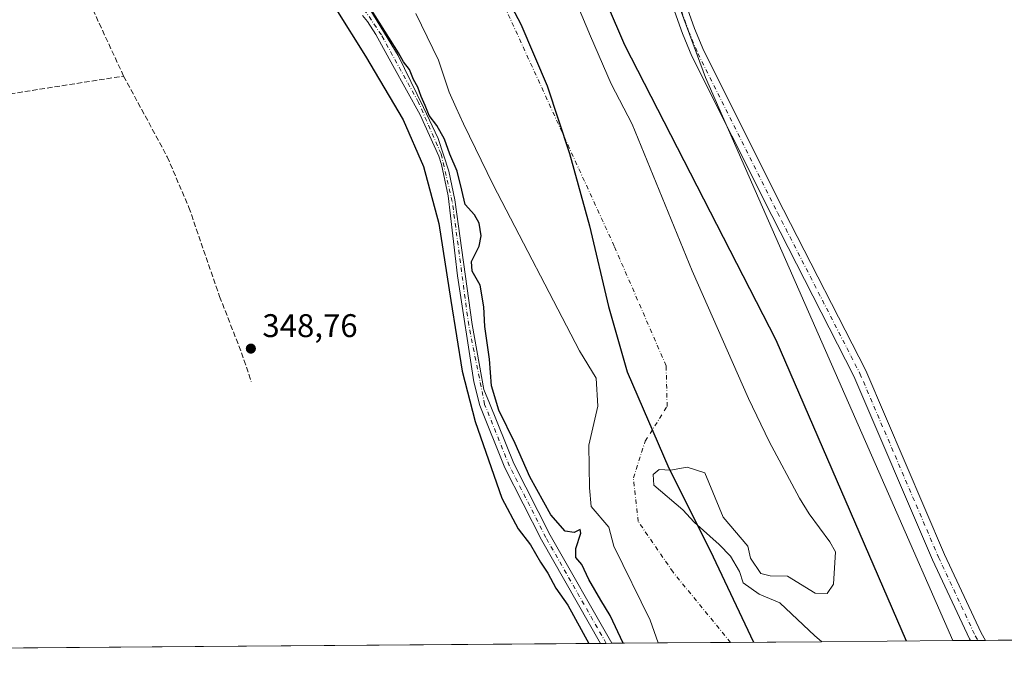
# Model space of a CAD drawing. Units: metres. Extents: x 553082 to 556524, y 4700877 to 4703216.
# Drawn here: x 554698 to 555000, y 4700879 to 4701081 of the extents above; entities that cross this region are included whole.
import ezdxf

# ---------------------------------------------------------------- set-up
doc = ezdxf.new("R2010")
doc.units = ezdxf.units.M
doc.header["$MEASUREMENT"] = 0
doc.linetypes.add('DGN Style 3', pattern=[2.307223458686699, 1.648016756204785, -0.6592067024819142])
doc.linetypes.add('DGN Style 4', pattern=[2.6384748266838614, 1.318413404963828, -0.6592067024819142, 0.001648016756204785, -0.6592067024819142])
for name, color, linetype, lineweight in [('Arbolado forestal CxS', 92, 'Continuous', 0), ('Camino eje', 30, 'DGN Style 4', 13), ('Carretera de calzada única Cxs', 7, 'Continuous', 13), ('Carretera de calzada única eje', 7, 'DGN Style 4', 0), ('Comarca', 135, 'Continuous', 13), ('Comarca CxS', 21, 'Continuous', 0), ('Comunidad autónoma', 142, 'Continuous', 30), ('Comunidad Autónoma CxS', 142, 'Continuous', 0), ('Corriente artificial lineal', 4, 'DGN Style 3', 13), ('Corriente natural Cxs', 4, 'Continuous', 13), ('Corriente natural eje', 4, 'DGN Style 4', 0), ('Cultivos herbáceos CxS', 92, 'Continuous', 0), ('Curva de nivel maestra', 30, 'Continuous', 30), ('Matorral CxS', 135, 'Continuous', 0), ('Municipio', 91, 'Continuous', 13), ('Municipio CxS', 4, 'Continuous', 0), ('Pista no pavimentada Cxs', 111, 'Continuous', 0), ('Provincia', 7, 'Continuous', 0), ('Provincia CxS', 1, 'Continuous', 0), ('Punto de cota en terreno', 7, 'Continuous', 0), ('Rótulo de punto de cota en terreno', 7, 'Continuous', 0), ('Suelo desnudo CxS', 253, 'Continuous', 0)]:
    doc.layers.add(name, color=color, linetype=linetype, lineweight=lineweight)
doc.styles.add('Style-Arial', font='txt')

# ---------------------------------------------------------------- blocks, each defined once
blk = doc.blocks.new('*U17')
at = {"layer": 'Suelo desnudo CxS', "color": 253, "linetype": 'Continuous', "lineweight": 0}
blk.add_polyline3d([(554866.9600999998, 4701090.1801, 345.5080000000016), (554873.0800999999, 4701075.5001, 344.8803999999946), (554879.3501000004, 4701060.940099999, 345.4499999999971), (554885.7901, 4701048.540100001, 345.754700000005), (554904.2200999996, 4701003.7401, 346.2488000000012), (554921.3800999997, 4700964.620100001, 345.545499999993), (554927.7401000002, 4700951.5001, 345.4287999999942), (554937.0202000003, 4700934.140100001, 345.6974000000046), (554939.9802000001, 4700929.340100001, 345.7868000000017), (554946.3000999996, 4700920.780099999, 346.0415000000066), (554948.1001000004, 4700917.7401, 346.179999999993), (554947.4600999998, 4700907.8201, 346.5108000000037), (554945.5000999998, 4700905.020099999, 346.0675999999949), (554941.7801999999, 4700905.100099999, 345.559699999998), (554933.3400999998, 4700910.300100001, 344.9070000000065), (554928.0601000004, 4700910.380100001, 344.9492000000027), (554925.1801000005, 4700911.100099999, 345.034799999994), (554921.9801000003, 4700915.7401, 345.1763000000064), (554921.1802000003, 4700919.5001, 345.1220999999932), (554913.7001, 4700928.380100001, 345.420299999998), (554908.0202000003, 4700941.9001, 345.3365999999951), (554902.6201, 4700943.6601, 345.1791999999987), (554897.5401999997, 4700942.700099999, 345.1413999999932), (554894.1001000004, 4700942.940099999, 345.1125999999931), (554892.2602000004, 4700941.420100001, 345.1837999999989), (554892.4200999998, 4700938.140100001, 345.411300000007), (554901.3400999998, 4700930.540100001, 345.8717000000034), (554904.7401000002, 4700926.780099999, 345.9150999999983), (554912.4600999998, 4700919.9801, 345.843200000003), (554915.9401000004, 4700916.380100001, 345.7786999999953), (554918.6201, 4700911.7401, 345.6140000000014), (554919.7801000001, 4700908.220100001, 345.5975000000035), (554924.6601, 4700904.780099999, 345.6073999999935), (554931.0601000004, 4700902.140100001, 345.9092999999993), (554941.7001, 4700891.9801, 346.2253000000055), (554943.7401999999, 4700890.2501, 346.2301000000007), (554943.7500999998, 4700890.2401, 346.2301000000007), (554943.7548000002, 4700890.236, 346.2301000000007), (554893.8210000005, 4700889.8476, 345.4429999999993), (554893.8201000001, 4700889.850099999, 345.4428000000044), (554893.8101000004, 4700889.860099999, 345.4425999999949), (554891.3000999996, 4700896.780099999, 345.5124000000069), (554880.2200999996, 4700919.420100001, 345.8439999999973), (554878.6271000003, 4700925.240700001, 345.6015999999945), (554873.2176999999, 4700931.644200001, 346.5013000000035), (554872.7413999997, 4700937.359200001, 345.8686000000016), (554872.5827000003, 4700950.376800001, 346.2486000000063), (554875.2813999997, 4700962.283, 345.5981000000029), (554874.7632999998, 4700970.830200001, 345.4636000000028), (554869.7001999998, 4700979.1801, 345.4510000000009), (554843.2600999996, 4701030.0601, 346.0288), (554834.1501000002, 4701048.700099999, 346.5100999999996), (554831.9600999998, 4701053.540100001, 346.1201000000001), (554829.7801999999, 4701058.370100001, 346.0935000000027), (554828.1501000002, 4701063.280099999, 346.1190000000061), (554826.5000999998, 4701068.1801, 345.7617999999929), (554823.0500999996, 4701075.340100001, 345.6753000000026), (554819.5900999998, 4701082.4801, 345.988400000002)], dxfattribs=at)
blk = doc.blocks.new('*U19')
at = {"layer": 'Corriente natural Cxs', "color": 4, "linetype": 'Continuous', "lineweight": 13}
blk.add_polyline3d([(554866.9600999998, 4701090.1801, 345.5080000000016), (554873.0800999999, 4701075.5001, 344.8803999999946), (554879.3501000004, 4701060.940099999, 345.4499999999971), (554885.7901, 4701048.540100001, 345.754700000005), (554904.2200999996, 4701003.7401, 346.2488000000012), (554921.3800999997, 4700964.620100001, 345.545499999993), (554927.7401000002, 4700951.5001, 345.4287999999942), (554937.0202000003, 4700934.140100001, 345.6974000000046), (554939.9802000001, 4700929.340100001, 345.7868000000017), (554946.3000999996, 4700920.780099999, 346.0415000000066), (554948.1001000004, 4700917.7401, 346.179999999993), (554947.4600999998, 4700907.8201, 346.5108000000037), (554945.5000999998, 4700905.020099999, 346.0675999999949), (554941.7801999999, 4700905.100099999, 345.559699999998), (554933.3400999998, 4700910.300100001, 344.9070000000065), (554928.0601000004, 4700910.380100001, 344.9492000000027), (554925.1801000005, 4700911.100099999, 345.034799999994), (554921.9801000003, 4700915.7401, 345.1763000000064), (554921.1802000003, 4700919.5001, 345.1220999999932), (554913.7001, 4700928.380100001, 345.420299999998), (554908.0202000003, 4700941.9001, 345.3365999999951), (554902.6201, 4700943.6601, 345.1791999999987), (554897.5401999997, 4700942.700099999, 345.1413999999932), (554894.1001000004, 4700942.940099999, 345.1125999999931), (554892.2602000004, 4700941.420100001, 345.1837999999989), (554892.4200999998, 4700938.140100001, 345.411300000007), (554901.3400999998, 4700930.540100001, 345.8717000000034), (554904.7401000002, 4700926.780099999, 345.9150999999983), (554912.4600999998, 4700919.9801, 345.843200000003), (554915.9401000004, 4700916.380100001, 345.7786999999953), (554918.6201, 4700911.7401, 345.6140000000014), (554919.7801000001, 4700908.220100001, 345.5975000000035), (554924.6601, 4700904.780099999, 345.6073999999935), (554931.0601000004, 4700902.140100001, 345.9092999999993), (554941.7001, 4700891.9801, 346.2253000000055), (554943.7401999999, 4700890.2501, 346.2301000000007), (554943.7500999998, 4700890.2401, 346.2301000000007), (554943.7548000002, 4700890.236, 346.2301000000007), (554893.8210000005, 4700889.8476, 345.4429999999993), (554893.8201000001, 4700889.850099999, 345.4428000000044), (554893.8101000004, 4700889.860099999, 345.4425999999949), (554891.3000999996, 4700896.780099999, 345.5124000000069), (554880.2200999996, 4700919.420100001, 345.8439999999973), (554878.6271000003, 4700925.240700001, 345.6015999999945), (554873.2176999999, 4700931.644200001, 346.5013000000035), (554872.7413999997, 4700937.359200001, 345.8686000000016), (554872.5827000003, 4700950.376800001, 346.2486000000063), (554875.2813999997, 4700962.283, 345.5981000000029), (554874.7632999998, 4700970.830200001, 345.4636000000028), (554869.7001999998, 4700979.1801, 345.4510000000009), (554843.2600999996, 4701030.0601, 346.0288), (554834.1501000002, 4701048.700099999, 346.5100999999996), (554831.9600999998, 4701053.540100001, 346.1201000000001), (554829.7801999999, 4701058.370100001, 346.0935000000027), (554828.1501000002, 4701063.280099999, 346.1190000000061), (554826.5000999998, 4701068.1801, 345.7617999999929), (554823.0500999996, 4701075.340100001, 345.6753000000026), (554819.5900999998, 4701082.4801, 345.988400000002)], dxfattribs=at)
blk = doc.blocks.new('5PATER')
at = {"layer": 'Matorral CxS', "linetype": 'Continuous', "lineweight": 0}
h = blk.add_hatch(color=51, dxfattribs=at)
edge = h.paths.add_edge_path()
edge.add_ellipse((0, 0), major_axis=(-0.1095731443231308, -0.1110710700762829), ratio=0.9994222409660322, start_angle=0, end_angle=360)

msp = doc.modelspace()

# ---------------------------------------------------------------- linework, layer by layer
at = {"layer": 'Arbolado forestal CxS', "color": 92, "linetype": 'Continuous', "lineweight": 0, "extrusion": (-0.00223401395996085, -1.737832941209985e-05, 0.9999975044366963), "elevation": -970.3272388613414, "flags": 128}
msp.add_lwpolyline([(554875.5440233252, 4700889.693947183), (554658.6381819895, 4700888.006647184)], dxfattribs=at)
at = {"layer": 'Arbolado forestal CxS', "color": 92, "linetype": 'Continuous', "lineweight": 0, "extrusion": (-0.156389987721059, -0.001209998160064958, 0.9876946429160481), "elevation": -92118.49183084856, "flags": 128}
msp.add_lwpolyline([(-4696456.034436616, 584010.8376713877), (-4696456.034436617, 584009.0972028506)], dxfattribs=at)
at = {"layer": 'Arbolado forestal CxS', "color": 92, "linetype": 'Continuous', "lineweight": 0, "extrusion": (0.1533436068279465, 0.001195209524357042, 0.9881722065101757), "elevation": 91052.60722366984, "flags": 128}
msp.add_lwpolyline([(4696422.17129236, -584451.8832664811), (4696422.17129236, -584450.143435903)], dxfattribs=at)
at = {"layer": 'Arbolado forestal CxS', "color": 92, "linetype": 'Continuous', "lineweight": 0, "extrusion": (0.3620674009102754, 0.002822691494683928, 0.9321476436760454), "elevation": 214500.1291475336, "flags": 128}
msp.add_lwpolyline([(4696421.156168279, -551262.7788384499), (4696421.156168279, -551247.5039699567)], dxfattribs=at)
at = {"layer": 'Arbolado forestal CxS', "color": 92, "linetype": 'Continuous', "lineweight": 0, "extrusion": (-0.1645816999491956, -0.001280390077339158, 0.9863626232999114), "elevation": -97011.0513244352, "flags": 128}
msp.add_lwpolyline([(-4696430.8417476, 583528.4742029667), (-4696430.841747599, 583487.7096648843)], dxfattribs=at)
at = {"layer": 'Arbolado forestal CxS', "color": 92, "linetype": 'Continuous', "lineweight": 0}
for points in [[(554712.3822999997, 4701430.7258, 349.8656999999948), (554737.9135999996, 4701346.511499999, 348.7418000000035), (554856.4471000005, 4701312.6447, 351.341499999995), (554865.7852999996, 4701206.811100001, 351.8764999999985), (554869.1470999997, 4701168.711100001, 351.6346000000049), (554908.3054999998, 4701062.877499999, 352.0100999999996), (554964.2396, 4700935.4725, 352.851800000004), (554983.9621000001, 4700890.548900001, 352.9394000000029)], [(554869.1470999997, 4701168.711100001, 351.6346000000049), (554908.3054999998, 4701062.877499999, 352.0100999999996), (554964.2396, 4700935.4725, 352.851800000004), (554983.9622, 4700890.548699999, 352.9394000000029), (554943.7548000002, 4700890.236, 346.2301000000007), (554943.7500999998, 4700890.2401, 346.2301000000007), (554943.7401999999, 4700890.2501, 346.2301000000007), (554941.7001, 4700891.9801, 346.2253000000055), (554931.0601000004, 4700902.140100001, 345.9092999999993), (554924.6601, 4700904.780099999, 345.6073999999935), (554919.7801000001, 4700908.220100001, 345.5975000000035), (554918.6201, 4700911.7401, 345.6140000000014), (554915.9401000004, 4700916.380100001, 345.7786999999953), (554912.4600999998, 4700919.9801, 345.843200000003), (554904.7401000002, 4700926.780099999, 345.9150999999983), (554901.3400999998, 4700930.540100001, 345.8717000000034), (554892.4200999998, 4700938.140100001, 345.411300000007), (554892.2602000004, 4700941.420100001, 345.1837999999989), (554894.1001000004, 4700942.940099999, 345.1125999999931), (554897.5401999997, 4700942.700099999, 345.1413999999932), (554902.6201, 4700943.6601, 345.1791999999987), (554908.0202000003, 4700941.9001, 345.3365999999951), (554913.7001, 4700928.380100001, 345.420299999998), (554921.1802000003, 4700919.5001, 345.1220999999932), (554921.9801000003, 4700915.7401, 345.1763000000064), (554925.1801000005, 4700911.100099999, 345.034799999994), (554928.0601000004, 4700910.380100001, 344.9492000000027), (554933.3400999998, 4700910.300100001, 344.9070000000065), (554941.7801999999, 4700905.100099999, 345.559699999998), (554945.5000999998, 4700905.020099999, 346.0675999999949), (554947.4600999998, 4700907.8201, 346.5108000000037), (554948.1001000004, 4700917.7401, 346.179999999993), (554946.3000999996, 4700920.780099999, 346.0415000000066), (554939.9802000001, 4700929.340100001, 345.7868000000017), (554937.0202000003, 4700934.140100001, 345.6974000000046), (554927.7401000002, 4700951.5001, 345.4287999999942), (554921.3800999997, 4700964.620100001, 345.545499999993), (554904.2200999996, 4701003.7401, 346.2488000000012), (554885.7901, 4701048.540100001, 345.754700000005), (554879.3501000004, 4701060.940099999, 345.4499999999971), (554873.0800999999, 4701075.5001, 344.8803999999946), (554866.9600999998, 4701090.1801, 345.5080000000016)], [(554866.9600999998, 4701090.1801, 345.5080000000016), (554873.0800999999, 4701075.5001, 344.8803999999946), (554879.3501000004, 4701060.940099999, 345.4499999999971), (554885.7901, 4701048.540100001, 345.754700000005), (554904.2200999996, 4701003.7401, 346.2488000000012), (554921.3800999997, 4700964.620100001, 345.545499999993), (554927.7401000002, 4700951.5001, 345.4287999999942), (554937.0202000003, 4700934.140100001, 345.6974000000046), (554939.9802000001, 4700929.340100001, 345.7868000000017), (554946.3000999996, 4700920.780099999, 346.0415000000066), (554948.1001000004, 4700917.7401, 346.179999999993), (554947.4600999998, 4700907.8201, 346.5108000000037), (554945.5000999998, 4700905.020099999, 346.0675999999949), (554941.7801999999, 4700905.100099999, 345.559699999998), (554933.3400999998, 4700910.300100001, 344.9070000000065), (554928.0601000004, 4700910.380100001, 344.9492000000027), (554925.1801000005, 4700911.100099999, 345.034799999994), (554921.9801000003, 4700915.7401, 345.1763000000064), (554921.1802000003, 4700919.5001, 345.1220999999932), (554913.7001, 4700928.380100001, 345.420299999998), (554908.0202000003, 4700941.9001, 345.3365999999951), (554902.6201, 4700943.6601, 345.1791999999987), (554897.5401999997, 4700942.700099999, 345.1413999999932), (554894.1001000004, 4700942.940099999, 345.1125999999931), (554892.2602000004, 4700941.420100001, 345.1837999999989), (554892.4200999998, 4700938.140100001, 345.411300000007), (554901.3400999998, 4700930.540100001, 345.8717000000034), (554904.7401000002, 4700926.780099999, 345.9150999999983), (554912.4600999998, 4700919.9801, 345.843200000003), (554915.9401000004, 4700916.380100001, 345.7786999999953), (554918.6201, 4700911.7401, 345.6140000000014), (554919.7801000001, 4700908.220100001, 345.5975000000035), (554924.6601, 4700904.780099999, 345.6073999999935), (554931.0601000004, 4700902.140100001, 345.9092999999993), (554941.7001, 4700891.9801, 346.2253000000055), (554943.7401999999, 4700890.2501, 346.2301000000007), (554943.7500999998, 4700890.2401, 346.2301000000007), (554943.7545999996, 4700890.236099999, 346.2301000000007)], [(554819.5900999998, 4701082.4801, 345.988400000002), (554823.0500999996, 4701075.340100001, 345.6753000000026), (554826.5000999998, 4701068.1801, 345.7617999999929), (554828.1501000002, 4701063.280099999, 346.1190000000061), (554829.7801999999, 4701058.370100001, 346.0935000000027), (554831.9600999998, 4701053.540100001, 346.1201000000001), (554834.1501000002, 4701048.700099999, 346.5100999999996), (554843.2600999996, 4701030.0601, 346.0288), (554869.7001999998, 4700979.1801, 345.4510000000009), (554874.7632999998, 4700970.830200001, 345.4636000000028), (554875.2813999997, 4700962.283, 345.5981000000029), (554872.5827000003, 4700950.376800001, 346.2486000000063), (554872.7413999997, 4700937.359200001, 345.8686000000016), (554873.2176999999, 4700931.644200001, 346.5013000000035), (554878.6271000003, 4700925.240700001, 345.6015999999945), (554880.2200999996, 4700919.420100001, 345.8439999999973), (554891.3000999996, 4700896.780099999, 345.5124000000069), (554893.8101000004, 4700889.860099999, 345.4425999999949), (554893.8201000001, 4700889.850099999, 345.4428000000044), (554893.8210000005, 4700889.8476, 345.4429999999993), (554653.1958, 4700887.9758, 350.3074000000051)], [(554819.5900999998, 4701082.4801, 345.988400000002), (554823.0500999996, 4701075.340100001, 345.6753000000026), (554826.5000999998, 4701068.1801, 345.7617999999929), (554828.1501000002, 4701063.280099999, 346.1190000000061), (554829.7801999999, 4701058.370100001, 346.0935000000027), (554831.9600999998, 4701053.540100001, 346.1201000000001), (554834.1501000002, 4701048.700099999, 346.5100999999996), (554843.2600999996, 4701030.0601, 346.0288), (554869.7001999998, 4700979.1801, 345.4510000000009), (554874.7632999998, 4700970.830200001, 345.4636000000028), (554875.2813999997, 4700962.283, 345.5981000000029), (554872.5827000003, 4700950.376800001, 346.2486000000063), (554872.7413999997, 4700937.359200001, 345.8686000000016), (554873.2176999999, 4700931.644200001, 346.5013000000035), (554878.6271000003, 4700925.240700001, 345.6015999999945), (554880.2200999996, 4700919.420100001, 345.8439999999973), (554891.3000999996, 4700896.780099999, 345.5124000000069), (554893.8101000004, 4700889.860099999, 345.4425999999949), (554893.8201000001, 4700889.850099999, 345.4428000000044), (554893.8210000005, 4700889.8477, 345.4429999999993)]]:
    msp.add_polyline3d(points, dxfattribs=at)
at = {"layer": 'Camino eje', "color": 30, "linetype": 'DGN Style 4', "lineweight": 13}
msp.add_polyline3d([(554877.8635999998, 4700889.723400001, 362.4140000000043), (554859.4086999996, 4700922.092300001, 363.9781999999978), (554848.1936999997, 4700944.092499999, 352.3834999999963), (554840.6454999996, 4700962.8573, 351.4858999999997), (554835.7583999997, 4700987.1372, 350.9456000000064), (554830.7417000001, 4701024.878799999, 353.1576999999961), (554827.2917, 4701039.498299999, 353.5124000000069), (554820.4124999996, 4701055.2411, 355.4723999999987), (554809.0354000004, 4701075.878599999, 352.9870999999985), (554804.3932999996, 4701082.794700001, 352.3021000000008), (554797.5141000003, 4701091.049699999, 360.3062999999966), (554788.6955000004, 4701108.242699999, 356.5298000000039), (554778.9656999996, 4701129.153100001, 358.4900000000052), (554767.8806999996, 4701148.940500001, 352.795299999998), (554755.5365000004, 4701168.959200001, 355.6731), (554749.3981999997, 4701175.732600001, 352.4700000000012), (554725.6383999996, 4701192.249500001, 352.9000999999989), (554698.2421000004, 4701215.827299999, 353.5372999999963), (554680.0389, 4701233.078299999, 351.3337999999931), (554652.5220999997, 4701264.404899999, 350.3635000000068), (554621.3031000001, 4701299.332900001, 350.1441999999952), (554600.2275, 4701321.4329, 350.1196999999956)], dxfattribs=at)
at = {"layer": 'Carretera de calzada única Cxs', "color": 7, "linetype": 'Continuous', "lineweight": 13, "extrusion": (0.04775756282593665, 0.0003712293326651383, 0.9988588876221252), "elevation": 28602.93955323752, "flags": 128}
msp.add_lwpolyline([(4696434.661028412, -590825.2321335417), (4696434.661028411, -590820.6340478588)], dxfattribs=at)
at = {"layer": 'Carretera de calzada única Cxs', "color": 7, "linetype": 'Continuous', "lineweight": 13}
for points in [[(554862.4814999999, 4701296.3125, 351.6190999999963), (554866.4501999998, 4701233.790100001, 352.0053999999946), (554871.0301000001, 4701180.340100001, 351.9961999999941), (554875.7001, 4701163.1601, 352.2287999999971), (554898.1901000004, 4701096.780099999, 352.2114000000001), (554904.9301000005, 4701077.8101, 352.2171999999992), (554907.7301000003, 4701071.0701, 352.1968000000052), (554932.1001000004, 4701022.420100001, 352.0840000000026), (554957.3101000004, 4700973.170100001, 352.5381999999955), (554981.4200999998, 4700916.9001, 352.8666999999987), (554992.6300999997, 4700892.950099999, 353.0344000000041), (554993.9652000006, 4700890.626599999, 353.0748000000021), (554989.3724999996, 4700890.5908, 353.2943999999989), (554989.0800999999, 4700891.100099999, 353.2514999999985), (554977.7600999996, 4700915.270099999, 352.9616999999998), (554953.6901000004, 4700971.470100001, 352.6603999999934), (554928.5301000001, 4701020.620100001, 352.3110000000015), (554904.0900999998, 4701069.4001, 352.2108000000007), (554901.2001, 4701076.370100001, 352.2369000000036), (554894.4101, 4701095.470100001, 352.3635000000068), (554871.8701, 4701161.9901, 351.8583999999973), (554867.0702000001, 4701179.640100001, 351.9364999999962), (554862.4601999996, 4701233.4901, 352.0693000000028), (554858.3902000003, 4701297.6601, 351.6217000000034)], [(554989.3724999996, 4700890.5908, 353.2943999999989), (554989.0800999999, 4700891.100099999, 353.2514999999985), (554977.7600999996, 4700915.270099999, 352.9616999999998), (554953.6901000004, 4700971.470100001, 352.6603999999934), (554928.5301000001, 4701020.620100001, 352.3110000000015), (554904.0900999998, 4701069.4001, 352.2108000000007), (554901.2001, 4701076.370100001, 352.2369000000036), (554894.4101, 4701095.470100001, 352.3635000000068), (554871.8701, 4701161.9901, 351.8583999999973), (554867.0702000001, 4701179.640100001, 351.9364999999962), (554862.4601999996, 4701233.4901, 352.0693000000028), (554858.3902000003, 4701297.6601, 351.6217000000034)], [(554862.4814999999, 4701296.3125, 351.6190999999963), (554866.4501999998, 4701233.790100001, 352.0053999999946), (554871.0301000001, 4701180.340100001, 351.9961999999941), (554875.7001, 4701163.1601, 352.2287999999971), (554898.1901000004, 4701096.780099999, 352.2114000000001), (554904.9301000005, 4701077.8101, 352.2171999999992), (554907.7301000003, 4701071.0701, 352.1968000000052), (554932.1001000004, 4701022.420100001, 352.0840000000026), (554957.3101000004, 4700973.170100001, 352.5381999999955), (554981.4200999998, 4700916.9001, 352.8666999999987), (554992.6300999997, 4700892.950099999, 353.0344000000041), (554993.9652000006, 4700890.626499999, 353.0748000000021)]]:
    msp.add_polyline3d(points, dxfattribs=at)
at = {"layer": 'Carretera de calzada única eje', "color": 7, "linetype": 'DGN Style 4', "lineweight": 0}
msp.add_polyline3d([(554860.4419, 4701296.9179, 351.6230999999971), (554862.8129000004, 4701259.444900001, 351.8589999999967), (554864.4501, 4701233.640100001, 352.0369000000064), (554869.0500999996, 4701179.9901, 351.9507000000012), (554873.7801000001, 4701162.5701, 352.006899999993), (554896.3000999996, 4701096.120100001, 352.2921000000061), (554903.0601000004, 4701077.090100001, 352.2425999999978), (554905.9101, 4701070.2301, 352.2111000000005), (554930.3101000004, 4701021.520099999, 352.1996999999974), (554955.5000999998, 4700972.3201, 352.6040999999968), (554979.5900999998, 4700916.0801, 352.9130000000005), (554990.8501000004, 4700892.020099999, 353.0945000000065), (554991.6623999998, 4700890.6086, 353.1435999999958)], dxfattribs=at)
at = {"layer": 'Comarca', "color": 135, "linetype": 'Continuous', "lineweight": 13, "flags": 128}
msp.add_lwpolyline([(554687.7759999996, 4701280.8011), (554709.9079999998, 4701259.349100002), (554730.998000001, 4701241.4491), (554753.8990000014, 4701218.9841), (554776.4210000006, 4701196.390099999), (554788.4690000007, 4701181.7291), (554797.8430000023, 4701168.066100001), (554812.361, 4701145.794100001), (554826.8820000008, 4701123.142100003), (554839.7410000011, 4701101.8751), (554851.7230000015, 4701079.2031), (554859.7390000017, 4701060.317100001), (554866.6250000009, 4701039.642100003), (554872.7610000013, 4701017.436100001), (554878.5330000002, 4700992.811100002), (554884.2720000013, 4700972.765100002), (554897.0660000006, 4700943.3601), (554909.7010000022, 4700918.150100002), (554922.9057462151, 4700890.073801741)], dxfattribs=at)
at = {"layer": 'Comarca CxS', "color": 21, "linetype": 'Continuous', "lineweight": 0, "flags": 128}
msp.add_lwpolyline([(554687.775999999, 4701280.801050002), (554709.9079999992, 4701259.349050002), (554730.9980000004, 4701241.449050002), (554753.8990000008, 4701218.98405), (554776.4210000001, 4701196.390050001), (554788.4690000003, 4701181.72905), (554797.8429999995, 4701168.06605), (554812.3609999996, 4701145.794050001), (554826.8820000002, 4701123.142050002), (554839.7410000005, 4701101.875050001), (554851.7230000009, 4701079.203050001), (554859.7390000012, 4701060.317050001), (554866.6250000005, 4701039.642050004), (554872.7610000008, 4701017.436050001), (554878.5329999996, 4700992.811050002), (554884.2720000009, 4700972.765050002), (554897.0660000001, 4700943.36005), (554909.7009999994, 4700918.150050002), (554922.9057154782, 4700890.073855853), (553503.0332065781, 4700879.029041598)], dxfattribs=at)
at = {"layer": 'Comunidad autónoma', "color": 142, "linetype": 'Continuous', "lineweight": 30, "flags": 128}
msp.add_lwpolyline([(554687.7759999996, 4701280.8011), (554709.9079999998, 4701259.349100002), (554730.998000001, 4701241.4491), (554753.8990000014, 4701218.9841), (554776.4210000006, 4701196.390099999), (554788.4690000007, 4701181.7291), (554797.8430000023, 4701168.066100001), (554812.361, 4701145.794100001), (554826.8820000008, 4701123.142100003), (554839.7410000011, 4701101.8751), (554851.7230000015, 4701079.2031), (554859.7390000017, 4701060.317100001), (554866.6250000009, 4701039.642100003), (554872.7610000013, 4701017.436100001), (554878.5330000002, 4700992.811100002), (554884.2720000013, 4700972.765100002), (554897.0660000006, 4700943.3601), (554909.7010000022, 4700918.150100002), (554922.9057462151, 4700890.073801741)], dxfattribs=at)
at = {"layer": 'Comunidad Autónoma CxS', "color": 142, "linetype": 'Continuous', "lineweight": 0, "flags": 128}
msp.add_lwpolyline([(554687.775999999, 4701280.801050002), (554709.9079999992, 4701259.349050002), (554730.9980000004, 4701241.449050002), (554753.8990000008, 4701218.98405), (554776.4210000001, 4701196.390050001), (554788.4690000003, 4701181.72905), (554797.8429999995, 4701168.06605), (554812.3609999996, 4701145.794050001), (554826.8820000002, 4701123.142050002), (554839.7410000005, 4701101.875050001), (554851.7230000009, 4701079.203050001), (554859.7390000012, 4701060.317050001), (554866.6250000005, 4701039.642050004), (554872.7610000008, 4701017.436050001), (554878.5329999996, 4700992.811050002), (554884.2720000009, 4700972.765050002), (554897.0660000001, 4700943.36005), (554909.7009999994, 4700918.150050002), (554922.9057154782, 4700890.073855853), (553503.0332065781, 4700879.029041598)], dxfattribs=at)
at = {"layer": 'Corriente artificial lineal', "color": 4, "linetype": 'DGN Style 3', "lineweight": 13}
for points in [[(554730.1437999997, 4701063.294700001, 349.4526000000042), (554708.1832999997, 4701110.655200001, 349.3754000000045), (554691.1177000003, 4701146.903200001, 348.9783000000025), (554673.1260000002, 4701187.119899999, 348.3735000000015)], [(554613.3887, 4701045.736400001, 350.1992999999929), (554646.0519000003, 4701050.510299999, 350.1108999999997), (554660.8653999995, 4701052.813200001, 350.3463999999949), (554665.6904999996, 4701053.286800001, 349.9244999999937), (554699.8488999996, 4701058.532099999, 349.7516000000033), (554730.1437999997, 4701063.294700001, 349.4526000000042)], [(554730.1437999997, 4701063.294700001, 349.4526000000042), (554743.5053000003, 4701038.556100001, 349.4293999999936), (554750.1199000003, 4701023.0779, 349.5739000000031), (554759.5126, 4700995.825800001, 349.6490999999951), (554766.2594999997, 4700978.627800001, 349.542300000001), (554769.1699000001, 4700969.7643, 349.7878999999957)]]:
    msp.add_polyline3d(points, dxfattribs=at)
at = {"layer": 'Corriente natural Cxs', "color": 4, "linetype": 'Continuous', "lineweight": 13, "extrusion": (-0.01575983449377705, -0.0001224574697018376, 0.9998757985974542), "elevation": -8975.293754913857, "flags": 128}
msp.add_lwpolyline([(-4696436.422984001, 591384.8753207874), (-4696436.422984, 591334.9334105311)], dxfattribs=at)
at = {"layer": 'Corriente natural Cxs', "color": 4, "linetype": 'Continuous', "lineweight": 13}
for points in [[(554866.9600999998, 4701090.1801, 345.5080000000016), (554873.0800999999, 4701075.5001, 344.8803999999946), (554879.3501000004, 4701060.940099999, 345.4499999999971), (554885.7901, 4701048.540100001, 345.754700000005), (554904.2200999996, 4701003.7401, 346.2488000000012), (554921.3800999997, 4700964.620100001, 345.545499999993), (554927.7401000002, 4700951.5001, 345.4287999999942), (554937.0202000003, 4700934.140100001, 345.6974000000046), (554939.9802000001, 4700929.340100001, 345.7868000000017), (554946.3000999996, 4700920.780099999, 346.0415000000066), (554948.1001000004, 4700917.7401, 346.179999999993), (554947.4600999998, 4700907.8201, 346.5108000000037), (554945.5000999998, 4700905.020099999, 346.0675999999949), (554941.7801999999, 4700905.100099999, 345.559699999998), (554933.3400999998, 4700910.300100001, 344.9070000000065), (554928.0601000004, 4700910.380100001, 344.9492000000027), (554925.1801000005, 4700911.100099999, 345.034799999994), (554921.9801000003, 4700915.7401, 345.1763000000064), (554921.1802000003, 4700919.5001, 345.1220999999932), (554913.7001, 4700928.380100001, 345.420299999998), (554908.0202000003, 4700941.9001, 345.3365999999951), (554902.6201, 4700943.6601, 345.1791999999987), (554897.5401999997, 4700942.700099999, 345.1413999999932), (554894.1001000004, 4700942.940099999, 345.1125999999931), (554892.2602000004, 4700941.420100001, 345.1837999999989), (554892.4200999998, 4700938.140100001, 345.411300000007), (554901.3400999998, 4700930.540100001, 345.8717000000034), (554904.7401000002, 4700926.780099999, 345.9150999999983), (554912.4600999998, 4700919.9801, 345.843200000003), (554915.9401000004, 4700916.380100001, 345.7786999999953), (554918.6201, 4700911.7401, 345.6140000000014), (554919.7801000001, 4700908.220100001, 345.5975000000035), (554924.6601, 4700904.780099999, 345.6073999999935), (554931.0601000004, 4700902.140100001, 345.9092999999993), (554941.7001, 4700891.9801, 346.2253000000055), (554943.7401999999, 4700890.2501, 346.2301000000007), (554943.7500999998, 4700890.2401, 346.2301000000007), (554943.7548000002, 4700890.236, 346.2301000000007)], [(554893.8206000002, 4700889.847999999, 345.4429999999993), (554893.8101000004, 4700889.860099999, 345.4425999999949), (554891.3000999996, 4700896.780099999, 345.5124000000069), (554880.2200999996, 4700919.420100001, 345.8439999999973), (554878.6271000003, 4700925.240700001, 345.6015999999945), (554873.2176999999, 4700931.644200001, 346.5013000000035), (554872.7413999997, 4700937.359200001, 345.8686000000016), (554872.5827000003, 4700950.376800001, 346.2486000000063), (554875.2813999997, 4700962.283, 345.5981000000029), (554874.7632999998, 4700970.830200001, 345.4636000000028), (554869.7001999998, 4700979.1801, 345.4510000000009), (554843.2600999996, 4701030.0601, 346.0288), (554834.1501000002, 4701048.700099999, 346.5100999999996), (554831.9600999998, 4701053.540100001, 346.1201000000001), (554829.7801999999, 4701058.370100001, 346.0935000000027), (554828.1501000002, 4701063.280099999, 346.1190000000061), (554826.5000999998, 4701068.1801, 345.7617999999929), (554823.0500999996, 4701075.340100001, 345.6753000000026), (554819.5900999998, 4701082.4801, 345.988400000002)]]:
    msp.add_polyline3d(points, dxfattribs=at)
at = {"layer": 'Corriente natural eje', "color": 4, "linetype": 'DGN Style 4', "lineweight": 0}
msp.add_polyline3d([(554915.9403999997, 4700890.0196, 345.0342999999993), (554898.3300999999, 4700911.4901, 345.2146999999969), (554887.6901000004, 4700926.9801, 345.155700000003), (554886.1700999998, 4700940.360099999, 345.0834999999934), (554889.8201000001, 4700951.600099999, 344.8764999999985), (554896.5100999996, 4700962.2301, 344.6404999999941), (554896.2001, 4700974.690099999, 344.7315999999992), (554880.3000999996, 4701011.280099999, 344.5185999999958), (554828.0401, 4701125.530099999, 344.2283000000025), (554819.5544999996, 4701137.022600001, 344.5427999999956), (554808.9501999998, 4701161.051700001, 344.4952000000048), (554789.7414999995, 4701194.706700001, 344.516300000003), (554779.2638999998, 4701214.868000001, 344.3873000000021), (554739.7351000002, 4701268.525599999, 344.3597000000009), (554699.4124999996, 4701309.642000001, 344.3613999999943), (554670.0437000003, 4701333.295800001, 344.539300000004), (554635.4360999997, 4701348.2183, 345.2284999999974), (554607.7603000002, 4701362.311600001, 345.3499000000011), (554559.6101000002, 4701423.140100001, 344.4955999999947), (554522.0601000004, 4701459.9301, 344.6070000000037)], dxfattribs=at)
at = {"layer": 'Cultivos herbáceos CxS', "color": 92, "linetype": 'Continuous', "lineweight": 0, "extrusion": (0.001182856746745872, 9.182482018280998e-06, 0.9999993003825547), "elevation": 1052.571520036649, "flags": 128}
msp.add_lwpolyline([(554988.5667739701, 4700890.581432967), (554983.1564701851, 4700890.539432967)], dxfattribs=at)
at = {"layer": 'Cultivos herbáceos CxS', "color": 92, "linetype": 'Continuous', "lineweight": 0, "extrusion": (-0.008208828807283217, -6.416507833516604e-05, 0.9999663049385492), "elevation": -4504.524653823295, "flags": 128}
msp.add_lwpolyline([(554975.8604851918, 4700890.329443973), (554973.5704080227, 4700890.311543974)], dxfattribs=at)
at = {"layer": 'Cultivos herbáceos CxS', "color": 92, "linetype": 'Continuous', "lineweight": 0, "extrusion": (-0.007946466659658938, -6.1426632426806e-05, 0.9999684244486903), "elevation": -4346.04196659799, "flags": 128}
msp.add_lwpolyline([(554979.2468717397, 4700890.36850605), (554976.9440990232, 4700890.35070605)], dxfattribs=at)
at = {"layer": 'Cultivos herbáceos CxS', "color": 92, "linetype": 'Continuous', "lineweight": 0, "extrusion": (-0.003664497098786437, -2.85084129460032e-05, 0.9999932853015983), "elevation": -1814.820976604252, "flags": 128}
msp.add_lwpolyline([(555055.9573989667, 4700891.077972613), (554991.5322663458, 4700890.576772612)], dxfattribs=at)
at = {"layer": 'Cultivos herbáceos CxS', "color": 92, "linetype": 'Continuous', "lineweight": 0}
for points in [[(554712.3822999997, 4701430.7258, 349.8656999999948), (554737.9135999996, 4701346.511499999, 348.7418000000035), (554856.4471000005, 4701312.6447, 351.341499999995), (554865.7852999996, 4701206.811100001, 351.8764999999985), (554869.1470999997, 4701168.711100001, 351.6346000000049), (554908.3054999998, 4701062.877499999, 352.0100999999996), (554964.2396, 4700935.4725, 352.851800000004), (554983.9621000001, 4700890.548900001, 352.9394000000029)], [(555136.9764999999, 4700891.739, 352.7767000000022), (554983.9622, 4700890.548699999, 352.9394000000029), (554964.2396, 4700935.4725, 352.851800000004), (554908.3054999998, 4701062.877499999, 352.0100999999996), (554869.1470999997, 4701168.711100001, 351.6346000000049), (554865.7852999996, 4701206.811100001, 351.8764999999985), (554856.4471000005, 4701312.6447, 351.341499999995)]]:
    msp.add_polyline3d(points, dxfattribs=at)
at = {"layer": 'Curva de nivel maestra', "color": 30, "linetype": 'Continuous', "lineweight": 30, "elevation": 350, "flags": 128}
for points in [[(554969.8295999998, 4700890.438999999), (554929.8700000001, 4700982.460100001), (554883.5999999996, 4701072.790100001), (554867.6399999997, 4701109.920100001), (554857.8099999996, 4701149.130100001), (554843.1299999999, 4701243.9101), (554836.6900000004, 4701278.5701), (554832.5300000003, 4701293.5001)], [(554883.0345999999, 4700889.763900001), (554879.1200000001, 4700898.2301), (554876.25, 4700902.950099999), (554872.54, 4700909.280099999), (554870.3700000001, 4700913.880100001), (554868.5199999996, 4700916.030099999), (554868.5899999999, 4700918.7601), (554870.0999999996, 4700923.4301), (554869.8700000001, 4700924.5601), (554868.04, 4700923.620100001), (554865.3399999999, 4700924.0801), (554860.8700000001, 4700929.040100001), (554854.5300000003, 4700940.700099999), (554850.0300000003, 4700950.850099999), (554845.0300000003, 4700961.0801), (554842.7199999997, 4700968.470100001), (554842.1299999999, 4700976.6801), (554840.6900000004, 4700986.6501), (554840.4100000003, 4700992.6501), (554839.2800000003, 4700999.3101), (554836.8300000001, 4701003.630100001), (554836.6600000003, 4701006.590100001), (554838.9500000002, 4701011.300100001), (554839.5899999999, 4701014.450099999), (554838.9400000004, 4701018.280099999), (554837.5800000001, 4701020.8101), (554834.6799999997, 4701024.0001), (554833.7100000001, 4701028.360099999), (554832.2800000003, 4701034.1601), (554829.9800000004, 4701039.4301), (554828.3200000003, 4701043.9901), (554826.0599999996, 4701048.170100001), (554823.6900000004, 4701051.280099999), (554822.4800000004, 4701054.3301), (554821.2300000004, 4701057.0801), (554820.2000000002, 4701059.940099999), (554818.8799999999, 4701062.290100001), (554817.6200000001, 4701065.360099999), (554815.8300000001, 4701067.6801), (554814.2800000003, 4701070.460100001), (554805.4000000004, 4701084.530099999)], [(554795.0499999998, 4701083.840100001), (554804.1500000004, 4701069.350099999), (554815.6900000004, 4701049.9301), (554821.9199999999, 4701035.590100001), (554826.6200000001, 4701018.2401), (554830.25, 4700994.590100001), (554833.7199999997, 4700973.020099999), (554837.7800000003, 4700957.5701), (554845.8600000005, 4700934.1801), (554850.9600000001, 4700924.800100001), (554854.6799999997, 4700919.850099999), (554857.75, 4700914.590100001), (554860.0099999999, 4700911.1801), (554862.4600000001, 4700906.630100001), (554866.0700000003, 4700901.4101), (554872.5653999997, 4700889.682399999)]]:
    msp.add_lwpolyline(points, dxfattribs=at)
at = {"layer": 'Municipio', "color": 91, "linetype": 'Continuous', "lineweight": 13, "flags": 128}
msp.add_lwpolyline([(554687.7759999996, 4701280.8011), (554709.9079999998, 4701259.349100002), (554730.998000001, 4701241.4491), (554753.8990000014, 4701218.9841), (554776.4210000006, 4701196.390099999), (554788.4690000007, 4701181.7291), (554797.8430000023, 4701168.066100001), (554812.361, 4701145.794100001), (554826.8820000008, 4701123.142100003), (554839.7410000011, 4701101.8751), (554851.7230000015, 4701079.2031), (554859.7390000017, 4701060.317100001), (554866.6250000009, 4701039.642100003), (554872.7610000013, 4701017.436100001), (554878.5330000002, 4700992.811100002), (554884.2720000013, 4700972.765100002), (554897.0660000006, 4700943.3601), (554909.7010000022, 4700918.150100002), (554922.9057462151, 4700890.073801741)], dxfattribs=at)
at = {"layer": 'Municipio CxS', "color": 4, "linetype": 'Continuous', "lineweight": 0, "flags": 128}
msp.add_lwpolyline([(554687.775999999, 4701280.801050002), (554709.9079999992, 4701259.349050002), (554730.9980000004, 4701241.449050002), (554753.8990000008, 4701218.98405), (554776.4210000001, 4701196.390050001), (554788.4690000003, 4701181.72905), (554797.8429999995, 4701168.06605), (554812.3609999996, 4701145.794050001), (554826.8820000002, 4701123.142050002), (554839.7410000005, 4701101.875050001), (554851.7230000009, 4701079.203050001), (554859.7390000012, 4701060.317050001), (554866.6250000005, 4701039.642050004), (554872.7610000008, 4701017.436050001), (554878.5329999996, 4700992.811050002), (554884.2720000009, 4700972.765050002), (554897.0660000001, 4700943.36005), (554909.7009999994, 4700918.150050002), (554922.9057154782, 4700890.073855853), (553503.0332065781, 4700879.029041598)], dxfattribs=at)
at = {"layer": 'Pista no pavimentada Cxs', "color": 111, "linetype": 'Continuous', "lineweight": 0, "extrusion": (0.7918007713137137, 0.00614888022545312, 0.6107484996452968), "elevation": 468479.2834001835, "flags": 128}
msp.add_lwpolyline([(4696439.103849989, -360891.5398843022), (4696439.10384999, -360885.9102287694)], dxfattribs=at)
at = {"layer": 'Pista no pavimentada Cxs', "color": 111, "linetype": 'Continuous', "lineweight": 0}
for points in [[(554805.5399000002, 4701083.761700001, 353.7186999999976), (554814.1700999998, 4701069.6417, 355.4042999999947), (554821.8958999999, 4701053.660900001, 356.3065999999963), (554826.4468, 4701044.241699999, 355.7381000000024), (554829.7276, 4701034.1875, 354.1543999999994), (554831.5268000001, 4701025.4033, 353.7507999999943), (554836.8185000002, 4700987.303200001, 351.0483999999997), (554840.4167999999, 4700967.406500001, 350.9446999999927), (554842.1106000004, 4700963.235500001, 351.6116999999941), (554849.5608000001, 4700944.714299999, 353.6171999999933), (554860.7293999996, 4700922.8049, 359.7501000000047), (554879.5828, 4700889.7368, 360.2035000000033), (554876.1446000002, 4700889.710100001, 364.661300000007), (554858.0884999996, 4700921.379899999, 367.8552999999956), (554846.8273, 4700943.470899999, 351.6146000000008), (554839.1810999997, 4700962.4791, 351.313599999994), (554837.3476999998, 4700969.7349, 351.0780999999988), (554832.3733999999, 4701002.2258, 351.0957999999956), (554829.5159, 4701026.6733, 352.513300000006), (554827.4452000001, 4701036.2498, 351.8785999999964), (554826.574, 4701038.8192, 352.6964000000008), (554820.9435000002, 4701051.438300001, 353.8133999999991), (554812.5826000003, 4701066.5726, 352.5492999999988), (554807.2909000004, 4701075.991800001, 351.4388000000035), (554804.8364000004, 4701079.965100001, 351.6772000000055), (554803.2465000004, 4701081.827500001, 351.2888999999996)], [(554876.1446000002, 4700889.710100001, 364.661300000007), (554858.0884999996, 4700921.379899999, 367.8552999999956), (554846.8273, 4700943.470899999, 351.6146000000008), (554839.1810999997, 4700962.4791, 351.313599999994), (554837.3476999998, 4700969.7349, 351.0780999999988), (554832.3733999999, 4701002.2258, 351.0957999999956), (554829.5159, 4701026.6733, 352.513300000006), (554827.4452000001, 4701036.2498, 351.8785999999964), (554826.574, 4701038.8192, 352.6964000000008), (554820.9435000002, 4701051.438300001, 353.8133999999991), (554812.5826000003, 4701066.5726, 352.5492999999988), (554807.2909000004, 4701075.991800001, 351.4388000000035), (554804.8364000004, 4701079.965100001, 351.6772000000055), (554803.2465000004, 4701081.827500001, 351.2888999999996)], [(554805.5399000002, 4701083.761700001, 353.7186999999976), (554814.1700999998, 4701069.6417, 355.4042999999947), (554821.8958999999, 4701053.660900001, 356.3065999999963), (554826.4468, 4701044.241699999, 355.7381000000024), (554829.7276, 4701034.1875, 354.1543999999994), (554831.5268000001, 4701025.4033, 353.7507999999943), (554836.8185000002, 4700987.303200001, 351.0483999999997), (554840.4167999999, 4700967.406500001, 350.9446999999927), (554842.1106000004, 4700963.235500001, 351.6116999999941), (554849.5608000001, 4700944.714299999, 353.6171999999933), (554860.7293999996, 4700922.8049, 359.7501000000047), (554879.5828, 4700889.7368, 360.2035999999935)]]:
    msp.add_polyline3d(points, dxfattribs=at)
at = {"layer": 'Provincia', "color": 7, "linetype": 'Continuous', "lineweight": 0, "flags": 128}
msp.add_lwpolyline([(554687.7759999996, 4701280.8011), (554709.9079999998, 4701259.349100002), (554730.998000001, 4701241.4491), (554753.8990000014, 4701218.9841), (554776.4210000006, 4701196.390099999), (554788.4690000007, 4701181.7291), (554797.8430000023, 4701168.066100001), (554812.361, 4701145.794100001), (554826.8820000008, 4701123.142100003), (554839.7410000011, 4701101.8751), (554851.7230000015, 4701079.2031), (554859.7390000017, 4701060.317100001), (554866.6250000009, 4701039.642100003), (554872.7610000013, 4701017.436100001), (554878.5330000002, 4700992.811100002), (554884.2720000013, 4700972.765100002), (554897.0660000006, 4700943.3601), (554909.7010000022, 4700918.150100002), (554922.9057462151, 4700890.073801741)], dxfattribs=at)
at = {"layer": 'Provincia CxS', "color": 1, "linetype": 'Continuous', "lineweight": 0, "flags": 128}
msp.add_lwpolyline([(554687.775999999, 4701280.801050002), (554709.9079999992, 4701259.349050002), (554730.9980000004, 4701241.449050002), (554753.8990000008, 4701218.98405), (554776.4210000001, 4701196.390050001), (554788.4690000003, 4701181.72905), (554797.8429999995, 4701168.06605), (554812.3609999996, 4701145.794050001), (554826.8820000002, 4701123.142050002), (554839.7410000005, 4701101.875050001), (554851.7230000009, 4701079.203050001), (554859.7390000012, 4701060.317050001), (554866.6250000005, 4701039.642050004), (554872.7610000008, 4701017.436050001), (554878.5329999996, 4700992.811050002), (554884.2720000009, 4700972.765050002), (554897.0660000001, 4700943.36005), (554909.7009999994, 4700918.150050002), (554922.9057154782, 4700890.073855853), (553503.0332065781, 4700879.029041598)], dxfattribs=at)
at = {"layer": 'Suelo desnudo CxS', "color": 253, "linetype": 'Continuous', "lineweight": 0, "extrusion": (0.01847715789537335, 0.0001436773506636324, 0.9998292724225113), "elevation": 11273.65616453552, "flags": 128}
msp.add_lwpolyline([(4696433.040862497, -591344.5657775203), (4696433.040862497, -591322.4418316316)], dxfattribs=at)
at = {"layer": 'Suelo desnudo CxS', "color": 253, "linetype": 'Continuous', "lineweight": 0, "extrusion": (-0.04295327852706322, -0.0003340270043515957, 0.999077026204555), "elevation": -25060.96741143833, "flags": 128}
msp.add_lwpolyline([(-4696432.700731634, 590951.3839040176), (-4696432.700731634, 590923.5428664513)], dxfattribs=at)
at = {"layer": 'Suelo desnudo CxS', "color": 253, "linetype": 'Continuous', "lineweight": 0}
for points in [[(554866.9600999998, 4701090.1801, 345.5080000000016), (554873.0800999999, 4701075.5001, 344.8803999999946), (554879.3501000004, 4701060.940099999, 345.4499999999971), (554885.7901, 4701048.540100001, 345.754700000005), (554904.2200999996, 4701003.7401, 346.2488000000012), (554921.3800999997, 4700964.620100001, 345.545499999993), (554927.7401000002, 4700951.5001, 345.4287999999942), (554937.0202000003, 4700934.140100001, 345.6974000000046), (554939.9802000001, 4700929.340100001, 345.7868000000017), (554946.3000999996, 4700920.780099999, 346.0415000000066), (554948.1001000004, 4700917.7401, 346.179999999993), (554947.4600999998, 4700907.8201, 346.5108000000037), (554945.5000999998, 4700905.020099999, 346.0675999999949), (554941.7801999999, 4700905.100099999, 345.559699999998), (554933.3400999998, 4700910.300100001, 344.9070000000065), (554928.0601000004, 4700910.380100001, 344.9492000000027), (554925.1801000005, 4700911.100099999, 345.034799999994), (554921.9801000003, 4700915.7401, 345.1763000000064), (554921.1802000003, 4700919.5001, 345.1220999999932), (554913.7001, 4700928.380100001, 345.420299999998), (554908.0202000003, 4700941.9001, 345.3365999999951), (554902.6201, 4700943.6601, 345.1791999999987), (554897.5401999997, 4700942.700099999, 345.1413999999932), (554894.1001000004, 4700942.940099999, 345.1125999999931), (554892.2602000004, 4700941.420100001, 345.1837999999989), (554892.4200999998, 4700938.140100001, 345.411300000007), (554901.3400999998, 4700930.540100001, 345.8717000000034), (554904.7401000002, 4700926.780099999, 345.9150999999983), (554912.4600999998, 4700919.9801, 345.843200000003), (554915.9401000004, 4700916.380100001, 345.7786999999953), (554918.6201, 4700911.7401, 345.6140000000014), (554919.7801000001, 4700908.220100001, 345.5975000000035), (554924.6601, 4700904.780099999, 345.6073999999935), (554931.0601000004, 4700902.140100001, 345.9092999999993), (554941.7001, 4700891.9801, 346.2253000000055), (554943.7401999999, 4700890.2501, 346.2301000000007), (554943.7500999998, 4700890.2401, 346.2301000000007), (554943.7545999996, 4700890.236099999, 346.2301000000007)], [(554819.5900999998, 4701082.4801, 345.988400000002), (554823.0500999996, 4701075.340100001, 345.6753000000026), (554826.5000999998, 4701068.1801, 345.7617999999929), (554828.1501000002, 4701063.280099999, 346.1190000000061), (554829.7801999999, 4701058.370100001, 346.0935000000027), (554831.9600999998, 4701053.540100001, 346.1201000000001), (554834.1501000002, 4701048.700099999, 346.5100999999996), (554843.2600999996, 4701030.0601, 346.0288), (554869.7001999998, 4700979.1801, 345.4510000000009), (554874.7632999998, 4700970.830200001, 345.4636000000028), (554875.2813999997, 4700962.283, 345.5981000000029), (554872.5827000003, 4700950.376800001, 346.2486000000063), (554872.7413999997, 4700937.359200001, 345.8686000000016), (554873.2176999999, 4700931.644200001, 346.5013000000035), (554878.6271000003, 4700925.240700001, 345.6015999999945), (554880.2200999996, 4700919.420100001, 345.8439999999973), (554891.3000999996, 4700896.780099999, 345.5124000000069), (554893.8101000004, 4700889.860099999, 345.4425999999949), (554893.8201000001, 4700889.850099999, 345.4428000000044), (554893.8210000005, 4700889.8477, 345.4429999999993)]]:
    msp.add_polyline3d(points, dxfattribs=at)

# ---------------------------------------------------------------- block references
at = {"layer": 'Corriente natural Cxs', "color": 4, "linetype": 'Continuous', "lineweight": 13}
msp.add_blockref('*U19', (0, 0), dxfattribs=at)
at = {"layer": 'Punto de cota en terreno', "color": 7, "linetype": 'Continuous', "lineweight": 0, "xscale": 10, "yscale": 10, "zscale": 10}
msp.add_blockref('5PATER', (554769.0800000001, 4700979.91, 348.7599999999948), dxfattribs=at)
at = {"layer": 'Suelo desnudo CxS', "color": 253, "linetype": 'Continuous', "lineweight": 0}
msp.add_blockref('*U17', (0, 0), dxfattribs=at)

# ---------------------------------------------------------------- texts
at = {"layer": 'Rótulo de punto de cota en terreno', "color": 7, "linetype": 'Continuous', "lineweight": 0, "style": 'Style-Arial'}
msp.add_text('348,76', height=7.000000000000002, dxfattribs=at).set_placement((554772.6078000005, 4700983.437799999))

doc.saveas('drawing.dxf')
